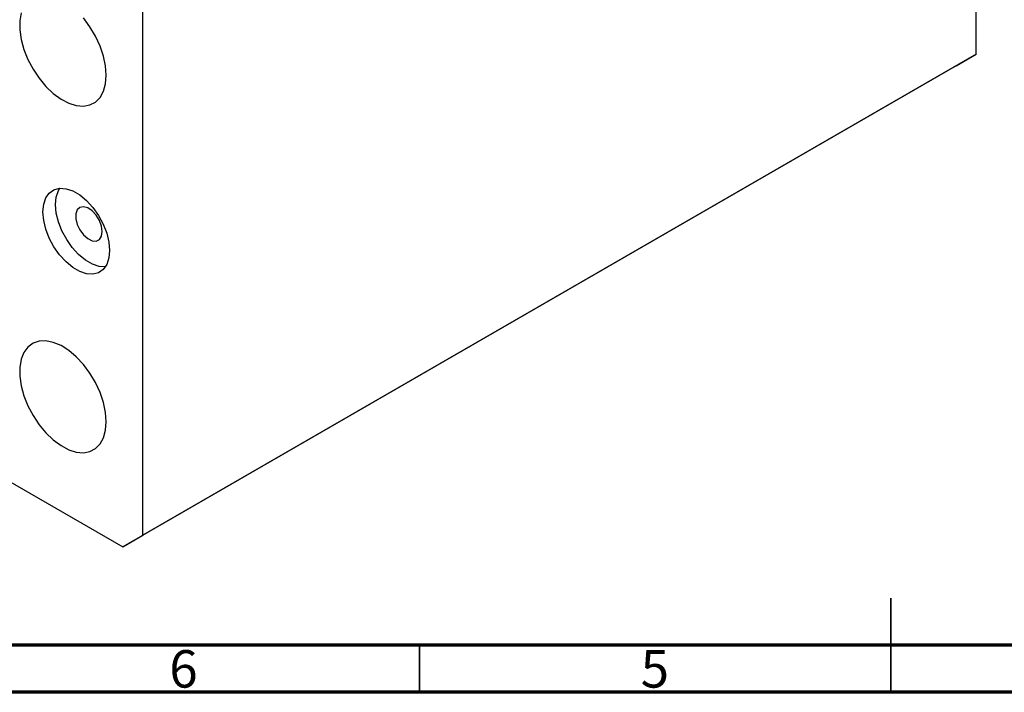
# Model space of a CAD drawing. Units: millimetres. Extents: x 10 to 461, y 5 to 292.
# Drawn here: x 123 to 227, y 5 to 76 of the extents above; entities that cross this region are included whole.
import ezdxf

# ---------------------------------------------------------------- set-up
doc = ezdxf.new("R2010")
doc.units = ezdxf.units.MM
doc.styles.add('SLDTEXTSTYLE0', font='TXT', dxfattribs={"width": 0.75})

msp = doc.modelspace()

# ---------------------------------------------------------------- linework, layer by layer
at = {"color": 7, "linetype": 'Continuous', "lineweight": 25}
for p, q in [((224.05, 72.67), (224.05, 129.02)), ((135.66, 21.65), (135.66, 77.99)), ((224.05, 72.67), (135.66, 21.65)), ((221.93, 71.45), (224.05, 72.67)), ((221.93, 71.45), (133.54, 20.42)), ((67.07, 58.79), (133.54, 20.42)), ((133.54, 20.42), (135.66, 21.65))]:
    msp.add_line(p, q, dxfattribs=at)
at = {"color": 7, "linetype": 'Continuous', "lineweight": 35}
for p, q in [((215, 5), (215, 15)), ((165, 10), (165, 5)), ((215, 10), (215, 5))]:
    msp.add_line(p, q, dxfattribs=at)
at = {"color": 7, "linetype": 'Continuous', "lineweight": 70}
for p, q in [((410, 10), (20, 10)), ((415, 5), (15, 5))]:
    msp.add_line(p, q, dxfattribs=at)
at = {"color": 7, "linetype": 'Continuous', "lineweight": 25, "flags": 128}
for points in [[(122.74, 77.06), (122.6, 76.21), (122.6, 75.26), (122.74, 74.24), (123.03, 73.18), (123.46, 72.12), (124, 71.09), (124.64, 70.12), (125.37, 69.25), (126.15, 68.51), (126.97, 67.91), (127.79, 67.47), (128.59, 67.22), (129.35, 67.16), (130.04, 67.29), (130.64, 67.6), (131.12, 68.09), (131.48, 68.74), (131.7, 69.53), (131.77, 70.44)], [(131.77, 70.44), (131.7, 71.43), (131.48, 72.47), (131.12, 73.53), (130.64, 74.58), (130.04, 75.58), (129.35, 76.51)], [(132.12, 51.86), (132.05, 51.06), (131.82, 50.38), (131.45, 49.85), (130.95, 49.5), (130.36, 49.34), (129.68, 49.39), (128.96, 49.63), (128.22, 50.05), (127.5, 50.65), (126.82, 51.39), (126.22, 52.23), (125.73, 53.15), (125.36, 54.11), (125.13, 55.05), (125.05, 55.94), (125.13, 56.75), (125.36, 57.43), (125.73, 57.95), (126.22, 58.3), (126.82, 58.46), (127.5, 58.41), (128.22, 58.17), (128.96, 57.75), (129.68, 57.15), (130.36, 56.42), (130.95, 55.57), (131.45, 54.65), (131.82, 53.7), (132.05, 52.75), (132.12, 51.86)], [(131.67, 50.12), (131.02, 50.16), (130.3, 50.4), (129.56, 50.83), (128.84, 51.42), (128.16, 52.16), (127.57, 53.01), (127.07, 53.93), (126.7, 54.88), (126.47, 55.82), (126.4, 56.72), (126.47, 57.52), (126.7, 58.2), (126.85, 58.46)], [(131.35, 53.86), (131.27, 54.43), (131.05, 55.04), (130.71, 55.6), (130.28, 56.06), (129.81, 56.37), (129.36, 56.5), (128.97, 56.43), (128.69, 56.17), (128.54, 55.75), (128.54, 55.21), (128.69, 54.62), (128.97, 54.03), (129.36, 53.51), (129.81, 53.12), (130.28, 52.89), (130.71, 52.86), (131.05, 53.03), (131.27, 53.37), (131.35, 53.86)], [(131.77, 33.69), (131.7, 34.68), (131.48, 35.73), (131.12, 36.79), (130.64, 37.84), (130.04, 38.84), (129.35, 39.76), (128.59, 40.57), (127.79, 41.25), (126.97, 41.77), (126.15, 42.11), (125.37, 42.27), (124.64, 42.24), (124, 42.02), (123.46, 41.61), (123.03, 41.04), (122.74, 40.32), (122.6, 39.46), (122.6, 38.51), (122.74, 37.49), (123.03, 36.43), (123.46, 35.37), (124, 34.34), (124.64, 33.38), (125.37, 32.51), (126.15, 31.76), (126.97, 31.16), (127.79, 30.73), (128.59, 30.48), (129.35, 30.41), (130.04, 30.54), (130.64, 30.86), (131.12, 31.35), (131.48, 32), (131.7, 32.79), (131.77, 33.69)]]:
    msp.add_lwpolyline(points, dxfattribs=at)

# ---------------------------------------------------------------- texts
at = {"color": 7, "linetype": 'Continuous', "lineweight": 0, "char_height": 3.97, "attachment_point": 2, "style": 'SLDTEXTSTYLE0'}
for s, insert in [('6', (139.96, 9.47)), ('5', (189.96, 9.47))]:
    msp.add_mtext(s, dxfattribs=dict(at, insert=insert))

doc.saveas('drawing.dxf')
